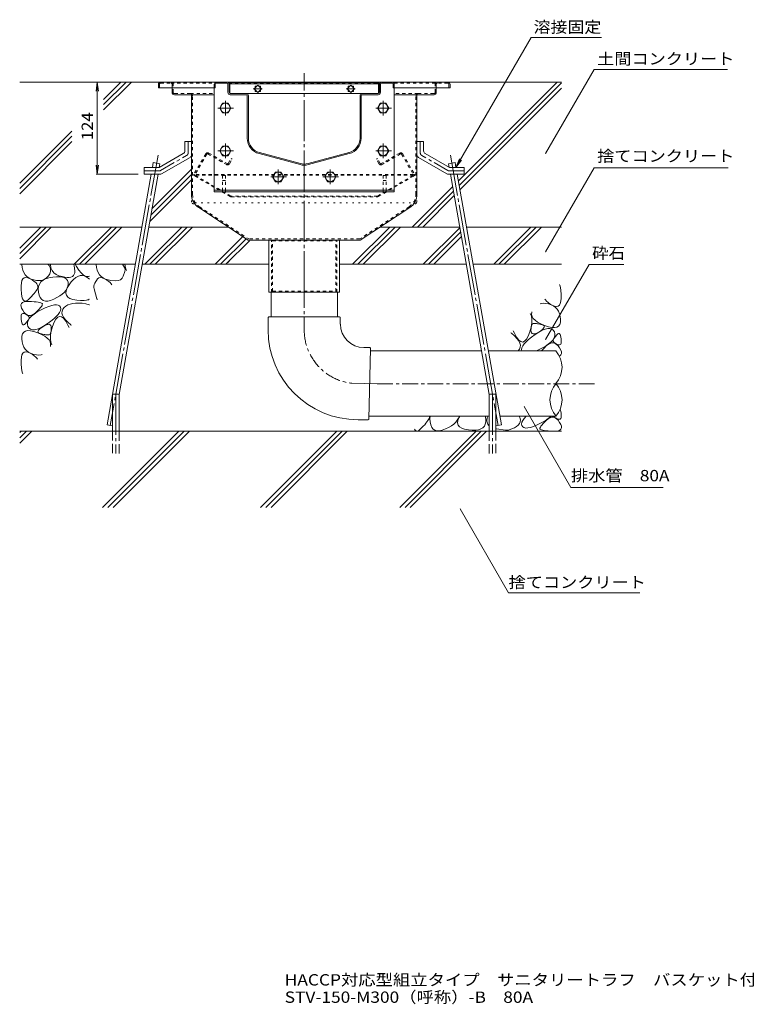
# Model space of a CAD drawing. Units: millimetres. Extents: x -1892 to 1963, y -1376 to 1239.
# Drawn here: x 17 to 993, y -1376 to -53 of the extents above; entities that cross this region are included whole.
import ezdxf

# ---------------------------------------------------------------- set-up
doc = ezdxf.new("R2010")
doc.units = ezdxf.units.MM
doc.header["$LTSCALE"] = 5
for name, pattern in [('JWW_CENTER1', [6.773333, 4.233333, -0.846667, 0.846667, -0.846667]), ('JWW_CENTER2', [13.546667, 11.006667, -0.846667, 0.846667, -0.846667]), ('JWW_DASHED1', [1.693333, 0.846667, -0.846667]), ('JWW_DASHED3', [3.386667, 2.54, -0.846667]), ('JWW_HOJO', [1.693333, -1.27, 0.423333])]:
    doc.linetypes.add(name, pattern=pattern)
for name, color, linetype in [('5-0', 7, 'Continuous'), ('5-3', 7, 'Continuous'), ('5-4', 7, 'Continuous'), ('5-5', 7, 'Continuous'), ('5-6', 7, 'Continuous'), ('5-8', 7, 'Continuous'), ('5-9', 7, 'Continuous'), ('5-A', 7, 'Continuous'), ('5-B', 7, 'Continuous'), ('5-D', 7, 'Continuous'), ('5-E', 7, 'Continuous'), ('F-4ﾚｲﾔ', 7, 'Continuous')]:
    doc.layers.add(name, color=color, linetype=linetype)
doc.styles.add('ＭＳ ゴシック', font='msgothic.ttc', dxfattribs={"height": 1})

msp = doc.modelspace()

# ---------------------------------------------------------------- linework, layer by layer
at = {"layer": '5-0', "color": 3, "linetype": 'JWW_CENTER2', "lineweight": 5}
msp.add_line((399.3, -419.2), (399.3, -124.7), dxfattribs=at)
at = {"layer": '5-0', "color": 3, "linetype": 'Continuous', "lineweight": 5}
for p, q in [((203.3, -139.7), (203.3, -144.7)), ((203.3, -144.7), (278.3, -144.7)), ((206.3, -136.7), (592.3, -136.7)), ((221.8, -144.7), (221.8, -150.7)), ((278.3, -139.7), (278.3, -144.7)), ((279.8, -144.7), (278.3, -144.7)), ((279.8, -139.7), (279.8, -144.7)), ((281.3, -138.2), (295.3, -138.2)), ((296.8, -150.7), (296.8, -139.7)), ((298.3, -150.7), (298.3, -139.7)), ((299.3, -137.2), (299.3, -152.1)), ((299.3, -137.2), (499.3, -137.2)), ((299.3, -139.2), (499.3, -139.2)), ((336.8, -140.8), (331.9, -145.7)), ((333.3, -144.3), (333.3, -142.2)), ((333.3, -142.2), (335.4, -142.2)), ((341.8, -145.7), (336.8, -140.8)), ((338.2, -142.2), (340.4, -142.2)), ((340.4, -142.2), (340.4, -144.3)), ((461.8, -140.8), (456.9, -145.7)), ((458.3, -144.3), (458.3, -142.2)), ((458.3, -142.2), (460.4, -142.2)), ((466.8, -145.7), (461.8, -140.8)), ((463.2, -142.2), (465.4, -142.2)), ((465.4, -142.2), (465.4, -144.3)), ((499.3, -152.1), (499.3, -137.2)), ((500.3, -150.7), (500.3, -139.7)), ((501.8, -150.7), (501.8, -139.7)), ((503.3, -138.2), (517.3, -138.2)), ((518.8, -139.7), (518.8, -144.7)), ((518.8, -144.7), (520.3, -144.7)), ((520.3, -139.7), (520.3, -144.7)), ((595.3, -144.7), (520.3, -144.7)), ((576.8, -144.7), (576.8, -150.7)), ((595.3, -139.7), (595.3, -144.7)), ((246.3, -153.7), (224.8, -153.7)), ((246.3, -153.7), (278.3, -153.7)), ((247.8, -155.2), (247.8, -287.6)), ((299.8, -152.2), (321.3, -152.2)), ((321.3, -152.2), (299.8, -152.2)), ((299.8, -153.7), (321.3, -153.7)), ((321.3, -152.2), (477.3, -152.2)), ((322.8, -212.2), (322.8, -155.2)), ((324.3, -212.2), (324.3, -155.2)), ((331.9, -145.7), (336.8, -150.7)), ((333.3, -149.3), (333.3, -147.1)), ((335.4, -149.3), (333.3, -149.3)), ((336.8, -150.7), (341.8, -145.7)), ((340.4, -149.3), (338.2, -149.3)), ((340.4, -147.1), (340.4, -149.3)), ((456.9, -145.7), (461.8, -150.7)), ((458.3, -149.3), (458.3, -147.1)), ((460.4, -149.3), (458.3, -149.3)), ((461.8, -150.7), (466.8, -145.7)), ((465.4, -149.3), (463.2, -149.3)), ((465.4, -147.1), (465.4, -149.3)), ((474.3, -212.2), (474.3, -155.2)), ((475.8, -212.2), (475.8, -155.2)), ((498.8, -152.2), (477.3, -152.2)), ((477.3, -152.2), (498.8, -152.2)), ((498.8, -153.7), (477.3, -153.7)), ((552.3, -153.7), (520.3, -153.7)), ((550.8, -155.2), (550.8, -287.6)), ((552.3, -153.7), (573.8, -153.7)), ((393.7, -247.7), (338.7, -233)), ((394.1, -246.3), (339.1, -231.6)), ((404.5, -246.3), (459.5, -231.6)), ((404.9, -247.7), (459.9, -233)), ((257.5, -305.5), (324.2, -349.2)), ((541.1, -305.5), (474.4, -349.2)), ((474.3, -349.2), (324.2, -349.2)), ((351.8, -419.2), (351.8, -349.2)), ((446.8, -349.2), (446.8, -419.2)), ((446.8, -419.2), (351.8, -419.2))]:
    msp.add_line(p, q, dxfattribs=at)
at = {"layer": '5-0', "color": 3, "linetype": 'JWW_DASHED1', "lineweight": 5}
for p, q in [((204.8, -139.7), (204.8, -144.7)), ((206.3, -138.2), (220.3, -138.2)), ((220.3, -138.2), (303.7, -138.2)), ((221.8, -139.7), (221.8, -144.7)), ((223.3, -150.7), (223.3, -139.7)), ((297.9, -138.2), (500.8, -138.2)), ((494.9, -138.2), (578.3, -138.2)), ((575.3, -150.7), (575.3, -139.7)), ((576.8, -139.7), (576.8, -144.7)), ((592.3, -138.2), (578.3, -138.2)), ((593.8, -139.7), (593.8, -144.7)), ((246.3, -152.2), (224.8, -152.2)), ((246.3, -152.2), (278.3, -152.2)), ((249.3, -287.6), (249.3, -155.2)), ((552.3, -152.2), (520.3, -152.2)), ((549.3, -287.6), (549.3, -155.2)), ((552.3, -152.2), (573.8, -152.2)), ((258.4, -304.3), (324.7, -347.7)), ((540.3, -304.3), (474, -347.7)), ((474, -347.7), (324.7, -347.7)), ((355.4, -419.2), (355.4, -349.2)), ((355.4, -349.2), (356.8, -350.4)), ((356.8, -418), (356.8, -350.4)), ((443.2, -349.2), (441.8, -350.4)), ((441.8, -418), (441.8, -350.4)), ((443.2, -419.2), (443.2, -349.2)), ((355.4, -419.2), (356.8, -418)), ((356.8, -418), (441.8, -418)), ((443.2, -419.2), (441.8, -418))]:
    msp.add_line(p, q, dxfattribs=at)
at = {"layer": '5-0', "color": 7, "linetype": 'JWW_CENTER1', "lineweight": 5}
for p, q in [((342.9, -145.7), (330.7, -145.7)), ((467.9, -145.7), (455.7, -145.7))]:
    msp.add_line(p, q, dxfattribs=at)
at = {"layer": '5-0', "color": 2, "linetype": 'Continuous', "lineweight": 5}
for p, q in [((238.8, -216.7), (238.8, -229.4)), ((247.8, -216.7), (238.8, -216.7)), ((247.8, -216.7), (247.8, -234.6)), ((550.8, -216.7), (550.8, -234.6)), ((550.8, -216.7), (559.8, -216.7)), ((559.8, -216.7), (559.8, -229.4)), ((204.2, -251.7), (236.8, -232.8)), ((207.6, -260.1), (245.8, -238)), ((591.1, -260.1), (552.8, -238)), ((594.4, -251.7), (561.8, -232.8)), ((184.3, -251.7), (204.2, -251.7)), ((184.3, -260.7), (184.3, -251.7)), ((184.3, -260.7), (205.5, -260.7)), ((614.3, -260.7), (593.1, -260.7)), ((614.3, -251.7), (594.4, -251.7)), ((614.3, -260.7), (614.3, -251.7))]:
    msp.add_line(p, q, dxfattribs=at)
at = {"layer": '5-0', "color": 2, "linetype": 'JWW_CENTER1', "lineweight": 5}
for p, q in [((243.3, -232), (243.3, -216.7)), ((555.3, -232), (555.3, -216.7)), ((206.3, -255.6), (241.3, -235.4)), ((592.3, -255.6), (557.3, -235.4)), ((204.3, -256.2), (184.3, -256.2)), ((594.3, -256.2), (614.3, -256.2))]:
    msp.add_line(p, q, dxfattribs=at)
at = {"layer": '5-0', "color": 2, "linetype": 'JWW_DASHED1', "lineweight": 5}
for p, q in [((266.9, -233.3), (251, -260.7)), ((268.4, -233.6), (252.5, -261.2)), ((269.8, -233.2), (294.7, -247.6)), ((271, -232.2), (295.7, -246.4)), ((527.6, -232.2), (502.9, -246.4)), ((528.8, -233.2), (503.9, -247.6)), ((530.2, -233.6), (546.1, -261.2)), ((531.7, -233.3), (547.6, -260.7)), ((288.6, -244.1), (289.4, -242.8)), ((297.3, -246), (301, -239.7)), ((298.8, -246.5), (302.3, -240.4)), ((302.3, -240.4), (301, -239.7)), ((496.3, -240.4), (497.6, -239.7)), ((499.8, -246.5), (496.3, -240.4)), ((501.3, -246), (497.6, -239.7)), ((510, -244.1), (509.2, -242.8)), ((299.8, -290.6), (251.6, -262.8)), ((546, -261), (252.6, -261)), ((546, -262), (252.6, -262)), ((300.9, -290), (252.7, -262.1)), ((497.7, -290), (545.9, -262.1)), ((498.8, -290.6), (547.1, -262.8)), ((497.4, -290), (301.3, -290)), ((301.3, -291), (497.3, -291))]:
    msp.add_line(p, q, dxfattribs=at)
at = {"layer": '5-0', "color": 3, "linetype": 'JWW_HOJO', "lineweight": 5}
for p, q in [((247.8, -287.6), (247.8, -299.2)), ((550.8, -287.6), (550.8, -299.2)), ((550.8, -299.2), (247.8, -299.2)), ((257.5, -305.5), (247.8, -299.2)), ((541.1, -305.5), (550.8, -299.2))]:
    msp.add_line(p, q, dxfattribs=at)
at = {"layer": '5-0', "color": 3, "linetype": 'Continuous', "lineweight": 5}
for centre, radius, start, end in [((206.3, -139.7), 3, 90, 180), ((281.3, -139.7), 3, 90, 180), ((281.3, -139.7), 1.5, 90, 180), ((295.3, -139.7), 3, 0, 90), ((295.3, -139.7), 1.5, 0, 90), ((503.3, -139.7), 3, 90, 180), ((503.3, -139.7), 1.5, 90, 180), ((517.3, -139.7), 3, 0, 90), ((517.3, -139.7), 1.5, 0, 90), ((592.3, -139.7), 3, 0, 90), ((224.8, -150.7), 3, 180, 270), ((246.3, -155.2), 1.5, 0, 90), ((299.8, -150.7), 3, 180, 270), ((299.8, -150.7), 1.5, 180, 270), ((321.3, -155.2), 3, 359.9996, 90), ((321.3, -155.2), 1.5, 359.9996, 90), ((477.3, -155.2), 3, 90, 180.0004), ((477.3, -155.2), 1.5, 90, 180.0004), ((498.8, -150.7), 1.5, 270, 0), ((498.8, -150.7), 3, 270, 0), ((552.3, -155.2), 1.5, 90, 180), ((573.8, -150.7), 3, 270, 0), ((344.3, -212.2), 21.5, 179.9996, 254.9997), ((344.3, -212.2), 20, 179.9996, 254.9997), ((454.3, -212.2), 20, 285.0003, 359.9998), ((454.3, -212.2), 21.5, 285.0003, 359.9998), ((399.3, -227), 21.5, 254.9997, 285.0003), ((399.3, -227), 20, 254.9997, 285.0003), ((269.3, -287.6), 21.5, 180.1528, 236.7977), ((529.3, -287.6), 21.5, 303.2023, 359.8472)]:
    msp.add_arc(centre, radius, start, end, dxfattribs=at)
at = {"layer": '5-0', "color": 3, "linetype": 'JWW_DASHED1', "lineweight": 5}
for centre, radius, start, end in [((206.3, -139.7), 1.5, 90, 180), ((220.3, -139.7), 3, 0, 90), ((220.3, -139.7), 1.5, 0, 90), ((578.3, -139.7), 3, 90, 180), ((578.3, -139.7), 1.5, 90, 180), ((592.3, -139.7), 1.5, 0, 90), ((224.8, -150.7), 1.5, 180, 270), ((246.3, -155.2), 3, 0, 90), ((552.3, -155.2), 3, 90, 180), ((573.8, -150.7), 1.5, 270, 0), ((269.3, -287.6), 20, 180, 236.7977), ((529.3, -287.6), 20, 303.2023, 0)]:
    msp.add_arc(centre, radius, start, end, dxfattribs=at)
at = {"layer": '5-0', "color": 2, "linetype": 'Continuous', "lineweight": 5}
for centre, start, end in [((234.8, -229.4), 300.0294, 0), ((243.8, -234.6), 300.0294, 0), ((554.8, -234.6), 180, 239.9706), ((563.8, -229.4), 180, 239.9706), ((205.5, -256.7), 270, 300.0294), ((593.1, -256.7), 239.9706, 270)]:
    msp.add_arc(centre, 4, start, end, dxfattribs=at)
at = {"layer": '5-0', "color": 2, "linetype": 'JWW_CENTER1', "lineweight": 5}
for centre, start, end in [((239.3, -232), 300.0293, 0), ((559.3, -232), 180, 239.9707), ((204.3, -252.2), 270, 300.0296), ((594.3, -252.2), 239.9704, 270)]:
    msp.add_arc(centre, 4, start, end, dxfattribs=at)
at = {"layer": '5-0', "color": 2, "linetype": 'JWW_DASHED1', "lineweight": 5}
for centre, radius, start, end in [((269.5, -234.8), 3, 60, 150), ((269.3, -234.1), 1, 60, 150), ((529.1, -234.8), 3, 30, 120), ((529.3, -234.1), 1, 30, 120), ((296.2, -245), 3, 240, 330), ((296.3, -245.4), 1.2, 240, 330), ((502.4, -245), 3, 210, 300), ((502.3, -245.4), 1.2, 210, 300), ((252.3, -261.5), 1.5, 150, 240), ((253.1, -261.5), 0.7, 150, 240), ((545.5, -261.5), 0.7, 300, 30), ((546.3, -261.5), 1.5, 300, 30), ((301.3, -288), 3, 240, 270), ((301.3, -289.3), 0.7, 240, 270), ((497.3, -288), 3, 270, 300), ((497.4, -289.3), 0.7, 270, 300)]:
    msp.add_arc(centre, radius, start, end, dxfattribs=at)
at = {"layer": '5-3', "color": 4, "linetype": 'JWW_DASHED1', "lineweight": 5}
for p, q in [((289.3, -262.2), (289.3, -285.3)), ((293.3, -262.2), (289.3, -262.2)), ((293.3, -262.2), (293.3, -285.3)), ((505.3, -262.2), (509.3, -262.2)), ((505.3, -262.2), (505.3, -285.3)), ((509.3, -262.2), (509.3, -285.3)), ((289.3, -269.1), (293.3, -269.1)), ((509.3, -269.1), (505.3, -269.1)), ((289.3, -285.3), (293.3, -285.3)), ((509.3, -285.3), (505.3, -285.3))]:
    msp.add_line(p, q, dxfattribs=at)
at = {"layer": '5-4', "color": 7, "linetype": 'Continuous', "lineweight": 5}
for p, q in [((121.2, -136.7), (119.6, -149.1)), ((121.2, -136.7), (122.8, -149.1)), ((121.2, -136.7), (121.2, -260.7)), ((121.2, -260.7), (119.6, -248.3)), ((121.2, -260.7), (122.8, -248.3)), ((119.7, -260.7), (176.2, -260.7))]:
    msp.add_line(p, q, dxfattribs=at)
at = {"layer": '5-5', "color": 7, "linetype": 'Continuous', "lineweight": 5}
for p, q in [((603.3, -251.7), (704.2, -76.9)), ((704.2, -76.9), (798.9, -76.9)), ((723.8, -232.9), (789, -120)), ((789, -120), (968.2, -120)), ((603.3, -251.7), (608.1, -240.1)), ((603.3, -251.7), (610.9, -241.8)), ((723.8, -365), (789, -252)), ((789, -252), (969.3, -252)), ((782.2, -381.8), (723.8, -483)), ((782.2, -381.8), (828.7, -381.8)), ((695, -572.8), (757.8, -681.6)), ((757.8, -681.6), (881.6, -681.6)), ((608.8, -710.3), (674, -823.3)), ((674, -823.3), (850.6, -823.3))]:
    msp.add_line(p, q, dxfattribs=at)
at = {"layer": '5-5', "color": 7, "linetype": 'Continuous', "lineweight": 5, "const_width": 0.5}
for points in [[(724.1, -232.9, 0.414214), (723.8, -232.7, 0.414214), (723.6, -232.9, 0.414214), (723.8, -233.2, 0.414214)], [(724.1, -365, 0.414214), (723.8, -364.8, 0.414214), (723.6, -365, 0.414214), (723.8, -365.3, 0.414214)], [(724.1, -483, 0.414214), (723.8, -482.7, 0.414214), (723.6, -483, 0.414214), (723.8, -483.2, 0.414214)], [(695.2, -572.8, 0.414214), (695, -572.6, 0.414214), (694.7, -572.8, 0.414214), (695, -573.1, 0.414214)], [(609.1, -710.3, 0.414214), (608.8, -710.1, 0.414214), (608.6, -710.3, 0.414214), (608.8, -710.6, 0.414214)]]:
    msp.add_lwpolyline(points, format="xyb", close=True, dxfattribs=at)
at = {"layer": '5-6', "color": 6, "linetype": 'Continuous', "lineweight": 5}
for p, q in [((278.3, -144.7), (278.3, -284.2)), ((278.6, -144.7), (278.3, -144.7)), ((278.6, -144.7), (278.3, -144.7)), ((520, -144.7), (520.3, -144.7)), ((520, -144.7), (520.3, -144.7)), ((520, -144.7), (520.3, -144.7)), ((520.3, -144.7), (520.3, -284.2)), ((195.3, -251.7), (196.5, -245)), ((205.4, -246.6), (196.5, -245)), ((204.5, -251.5), (205.4, -246.6)), ((593.3, -246.6), (602.1, -245)), ((594.1, -251.5), (593.3, -246.6)), ((603.3, -251.7), (602.1, -245)), ((134.3, -597.7), (193.7, -260.7)), ((150.6, -556.9), (202.9, -260.7)), ((204.4, -251.7), (204.5, -251.7)), ((648, -556.9), (595.8, -260.7)), ((664.3, -597.7), (604.9, -260.7)), ((520.3, -282.2), (278.3, -282.2)), ((520.3, -284.2), (278.3, -284.2)), ((16.9, -360.1), (45.3, -331.7)), ((59.4, -331.7), (16.9, -374.2)), ((52.4, -331.7), (16.9, -367.1)), ((90.1, -381.7), (140.1, -331.7)), ((147.2, -331.7), (97.2, -381.7)), ((154.3, -331.7), (104.3, -381.7)), ((185, -381.7), (235, -331.7)), ((242, -331.7), (192, -381.7)), ((249.1, -331.7), (199.1, -381.7)), ((464.4, -381.7), (514.4, -331.7)), ((521.4, -331.7), (471.4, -381.7)), ((528.5, -331.7), (478.5, -381.7)), ((559.2, -381.7), (608.4, -332.5)), ((566.3, -381.7), (609.5, -338.5)), ((654, -381.7), (704, -331.7)), ((661.1, -381.7), (711.1, -331.7)), ((668.2, -381.7), (718.2, -331.7)), ((279.8, -381.7), (317, -344.5)), ((321.3, -347.3), (286.9, -381.7)), ((325.6, -350.1), (293.9, -381.7)), ((573.4, -381.7), (610.5, -344.5)), ((104.3, -381.7), (108.6, -377.4)), ((293.9, -381.7), (298.3, -377.4)), ((141.6, -606.1), (141.6, -556.1)), ((141.6, -556.1), (150.6, -556.1)), ((150.6, -606.1), (150.6, -556.1)), ((648, -606.1), (648, -556.1)), ((657, -556.1), (648, -556.1)), ((657, -606.1), (657, -556.1)), ((745.2, -606.1), (16.9, -606.1)), ((16.9, -608), (18.8, -606.1)), ((16.9, -622.2), (33, -606.1)), ((16.9, -615.1), (25.9, -606.1)), ((128.4, -708.6), (230.9, -606.1)), ((134.3, -597.7), (141.6, -599)), ((135.5, -708.6), (238, -606.1)), ((142.6, -708.6), (245.1, -606.1)), ((340.6, -708.6), (443.1, -606.1)), ((347.6, -708.6), (450.1, -606.1)), ((354.7, -708.6), (457.2, -606.1)), ((527.7, -708.6), (630.2, -606.1)), ((534.8, -708.6), (637.3, -606.1)), ((541.8, -708.6), (644.3, -606.1)), ((664.3, -597.7), (657, -599))]:
    msp.add_line(p, q, dxfattribs=at)
at = {"layer": '5-6', "color": 6, "linetype": 'JWW_CENTER2', "lineweight": 5}
for p, q in [((202.8, -235.1), (138.7, -598.5)), ((595.8, -235.1), (659.9, -598.5)), ((146.1, -556.1), (146.1, -636.1)), ((652.5, -556.1), (652.5, -636.1))]:
    msp.add_line(p, q, dxfattribs=at)
at = {"layer": '5-6', "color": 6, "linetype": 'JWW_DASHED3', "lineweight": 5}
for p, q in [((141.6, -606.1), (141.6, -636.1)), ((150.6, -636.1), (150.6, -606.1)), ((648, -636.1), (648, -606.1)), ((657, -606.1), (657, -636.1))]:
    msp.add_line(p, q, dxfattribs=at)
at = {"layer": '5-8', "color": 6, "linetype": 'Continuous', "lineweight": 5}
for p, q in [((206.3, -136.7), (16.9, -136.7)), ((129.7, -160), (153, -136.7)), ((129.7, -167.1), (160.1, -136.7)), ((129.7, -174.2), (167.2, -136.7)), ((592.3, -136.7), (745.2, -136.7)), ((606.5, -269.6), (739.4, -136.7)), ((607.5, -275.6), (745.2, -138)), ((608.6, -281.6), (745.2, -145)), ((16.9, -272.8), (87.1, -202.6)), ((16.9, -279.9), (87.1, -209.6)), ((16.9, -286.9), (87.1, -216.7)), ((193.2, -315.7), (247.8, -261.1)), ((194.7, -307.2), (247.8, -254)), ((191.6, -324.3), (247.8, -268.2)), ((544.4, -331.7), (598.7, -277.4)), ((551.5, -331.7), (599.8, -283.4)), ((558.6, -331.7), (600.8, -289.4)), ((16.9, -331.7), (181.2, -331.7)), ((190.3, -331.7), (297.5, -331.7)), ((501.1, -331.7), (608.3, -331.7)), ((617.4, -331.7), (745.2, -331.7)), ((16.9, -381.7), (172.4, -381.7)), ((181.5, -381.7), (351.8, -381.7)), ((446.8, -381.7), (617.1, -381.7)), ((626.2, -381.7), (745.2, -381.7))]:
    msp.add_line(p, q, dxfattribs=at)
at = {"layer": '5-9', "color": 6, "linetype": 'Continuous', "lineweight": 5}
for p, q in [((354.8, -419.2), (354.8, -452.4)), ((443.9, -419.2), (443.9, -452.4)), ((350.8, -453.4), (350.8, -469.9)), ((446.8, -452.4), (351.8, -452.4)), ((355.4, -452.4), (443.2, -452.4)), ((355.4, -452.4), (443.2, -452.4)), ((447.8, -453.4), (447.8, -462)), ((487.3, -493.7), (479.5, -493.7)), ((486.3, -589.7), (488.2, -494.7)), ((488.2, -498.2), (637.6, -498.2)), ((646.8, -498.2), (737.7, -498.2)), ((487.3, -542.2), (487.3, -542.2)), ((487.3, -542.2), (487.3, -542.2)), ((485.3, -590.7), (471.6, -590.7)), ((486.4, -585.7), (648, -585.7)), ((662.2, -585.7), (737.7, -585.7))]:
    msp.add_line(p, q, dxfattribs=at)
at = {"layer": '5-9', "color": 6, "linetype": 'JWW_CENTER1', "lineweight": 5}
for p, q in [((399.3, -419.2), (399.3, -469.9)), ((497.3, -542.4), (789.5, -542.4))]:
    msp.add_line(p, q, dxfattribs=at)
at = {"layer": '5-9', "color": 6, "linetype": 'JWW_CENTER2', "lineweight": 5}
msp.add_line((497.3, -542.4), (463.3, -541.7), dxfattribs=at)
at = {"layer": '5-9', "color": 6, "linetype": 'Continuous', "lineweight": 5}
for centre, radius, start, end in [((351.8, -453.4), 1, 90, 180), ((446.8, -453.4), 1, 0, 90), ((479.5, -462), 31.6, 180, 270), ((471.6, -469.9), 120.8, 180, 270), ((487.3, -494.7), 1, 358.8404, 90), ((712.3, -520.1), 33.5, 319.2455, 40.7545), ((763.1, -563.9), 33.5, 139.2455, 220.7547), ((712.3, -563.9), 33.5, 319.2453, 40.7545), ((485.3, -589.7), 1, 270, 358.8404)]:
    msp.add_arc(centre, radius, start, end, dxfattribs=at)
at = {"layer": '5-9', "color": 6, "linetype": 'JWW_CENTER1', "lineweight": 5}
msp.add_arc((471.6, -469.9), 72.3, 180, 263.4134, dxfattribs=at)
at = {"layer": '5-A', "color": 2, "linetype": 'Continuous', "lineweight": 5}
for p, q in [((289.5, -165.2), (285.8, -171.7)), ((285.8, -171.7), (289.5, -178.2)), ((297, -165.2), (289.5, -165.2)), ((300.8, -171.7), (297, -165.2)), ((297, -178.2), (300.8, -171.7)), ((501.6, -165.2), (497.9, -171.7)), ((497.9, -171.7), (501.6, -178.2)), ((509.1, -165.2), (501.6, -165.2)), ((512.9, -171.7), (509.1, -165.2)), ((509.1, -178.2), (512.9, -171.7)), ((289.5, -178.2), (297, -178.2)), ((501.6, -178.2), (509.1, -178.2)), ((289.5, -222.7), (285.8, -229.2)), ((297, -222.7), (289.5, -222.7)), ((300.8, -229.2), (297, -222.7)), ((501.6, -222.7), (497.9, -229.2)), ((509.1, -222.7), (501.6, -222.7)), ((512.9, -229.2), (509.1, -222.7)), ((285.8, -229.2), (289.5, -235.7)), ((289.5, -235.7), (297, -235.7)), ((297, -235.7), (300.8, -229.2)), ((497.9, -229.2), (501.6, -235.7)), ((501.6, -235.7), (509.1, -235.7)), ((509.1, -235.7), (512.9, -229.2)), ((360.6, -257.7), (356.8, -264.2)), ((356.8, -264.2), (360.6, -270.7)), ((368.1, -257.7), (360.6, -257.7)), ((371.8, -264.2), (368.1, -257.7)), ((368.1, -270.7), (371.8, -264.2)), ((430.6, -257.7), (426.8, -264.2)), ((426.8, -264.2), (430.6, -270.7)), ((438.1, -257.7), (430.6, -257.7)), ((441.8, -264.2), (438.1, -257.7)), ((438.1, -270.7), (441.8, -264.2)), ((360.6, -270.7), (368.1, -270.7)), ((430.6, -270.7), (438.1, -270.7))]:
    msp.add_line(p, q, dxfattribs=at)
for centre in [(293.3, -171.7), (505.4, -171.7), (293.3, -229.2), (505.4, -229.2), (364.3, -264.2), (434.3, -264.2)]:
    msp.add_circle(centre, 6.5, dxfattribs=at)
at = {"layer": '5-B', "color": 3, "linetype": 'Continuous', "lineweight": 5}
for p, q in [((351.8, -419.2), (351.8, -349.2)), ((446.8, -349.2), (446.8, -419.2)), ((446.8, -419.2), (351.8, -419.2))]:
    msp.add_line(p, q, dxfattribs=at)
at = {"layer": '5-B', "color": 3, "linetype": 'JWW_DASHED1', "lineweight": 5}
for p, q in [((355.4, -419.2), (355.4, -349.2)), ((356.8, -350.4), (441.8, -350.4)), ((356.8, -418), (356.8, -350.4)), ((441.8, -418), (441.8, -350.4)), ((443.2, -419.2), (443.2, -349.2)), ((355.4, -419.2), (356.8, -418)), ((356.8, -418), (441.8, -418)), ((443.2, -419.2), (441.8, -418))]:
    msp.add_line(p, q, dxfattribs=at)
at = {"layer": '5-D', "color": 2, "linetype": 'JWW_CENTER1', "lineweight": 5}
for p, q in [((283.3, -171.7), (304.4, -171.7)), ((293.3, -161.8), (293.3, -181.7)), ((495.4, -171.7), (516.5, -171.7)), ((505.4, -161.8), (505.4, -181.7)), ((293.3, -219.3), (293.3, -239.2)), ((505.4, -219.3), (505.4, -239.2)), ((283.3, -229.2), (304.4, -229.2)), ((495.4, -229.2), (516.5, -229.2)), ((354.3, -264.2), (375.5, -264.2)), ((364.3, -254.3), (364.3, -274.2)), ((424.3, -264.2), (445.5, -264.2)), ((434.3, -254.3), (434.3, -274.2))]:
    msp.add_line(p, q, dxfattribs=at)
at = {"layer": '5-E', "color": 2, "linetype": 'Continuous', "lineweight": 5}
for p, q in [((19.7, -382), (19.7, -381.7)), ((20.2, -386), (19.7, -382)), ((54.7, -381.7), (56.3, -383.4)), ((56.3, -383.4), (57.9, -386)), ((58.3, -381.7), (58.3, -382.2)), ((58.3, -382.2), (58.9, -386.5)), ((89.9, -383.5), (89.3, -381.7)), ((90.7, -387.2), (89.9, -383.5)), ((93.4, -384.9), (91.5, -381.7)), ((119.7, -382), (119.7, -381.7)), ((120.2, -386), (119.7, -382)), ((155.3, -381.7), (157.9, -386)), ((158.2, -381.7), (158.9, -386.5)), ((21.1, -389.7), (20.2, -386)), ((22.4, -392.9), (21.1, -389.7)), ((24.2, -395.7), (22.4, -392.9)), ((26.4, -398.1), (24.2, -395.7)), ((57.2, -394.6), (55.5, -397.4)), ((58.3, -391.6), (57.2, -394.6)), ((57.9, -386), (58.5, -388.8)), ((58.5, -388.8), (58.3, -391.6)), ((58.9, -386.5), (60.4, -390.1)), ((60.4, -390.1), (62.7, -393.1)), ((62.7, -393.1), (65.8, -395.4)), ((65.8, -395.4), (69.7, -397.1)), ((87.7, -398), (89.2, -396.8)), ((89.2, -396.8), (90.3, -395.2)), ((90.3, -395.2), (90.9, -393)), ((91.1, -390.4), (90.7, -387.2)), ((90.9, -393), (91.1, -390.4)), ((96.5, -389.4), (93.4, -384.9)), ((95.1, -397.9), (98, -396.9)), ((99.4, -393), (96.5, -389.4)), ((98, -396.9), (100.8, -396.7)), ((102.2, -395.7), (99.4, -393)), ((100.8, -396.7), (103.6, -397.3)), ((104.7, -397.5), (102.2, -395.7)), ((121.1, -389.7), (120.2, -386)), ((122.4, -392.9), (121.1, -389.7)), ((124.2, -395.7), (122.4, -392.9)), ((126.4, -398.1), (124.2, -395.7)), ((156.1, -397.5), (158.3, -391.6)), ((157.9, -386), (158.5, -388.8)), ((158.5, -388.8), (158.3, -391.6)), ((158.9, -386.5), (160.3, -389.9)), ((18.8, -410.8), (19.2, -406.6)), ((19.2, -406.6), (20, -403.4)), ((20, -403.4), (21.3, -401.1)), ((21.3, -401.1), (23.1, -399.7)), ((23.1, -399.7), (25.2, -399.3)), ((25.2, -399.3), (27.9, -399.7)), ((29.1, -400.1), (26.4, -398.1)), ((27.9, -399.7), (30.9, -401.1)), ((32.2, -401.6), (29.1, -400.1)), ((30.9, -401.1), (34, -402.9)), ((35.8, -402.8), (32.2, -401.6)), ((34, -402.9), (36.5, -404.7)), ((39.4, -403.5), (35.8, -402.8)), ((36.5, -404.7), (38.5, -406.4)), ((38.5, -406.4), (40, -408.1)), ((42.8, -403.7), (39.4, -403.5)), ((40, -408.1), (41, -409.7)), ((41, -409.7), (41.5, -411.3)), ((42.2, -411.5), (43.4, -408.3)), ((45.9, -403.4), (42.8, -403.7)), ((43.4, -408.3), (45.5, -405.5)), ((45.5, -405.5), (48.3, -403.2)), ((48.7, -402.7), (45.9, -403.4)), ((48.3, -403.2), (51.8, -401.4)), ((51.3, -401.4), (48.7, -402.7)), ((53.5, -399.6), (51.3, -401.4)), ((51.8, -401.4), (56.2, -400)), ((55.5, -397.4), (53.5, -399.6)), ((56.2, -400), (61.3, -399.1)), ((61.3, -399.1), (66.4, -398.7)), ((66.4, -398.7), (70.8, -398.7)), ((69.7, -397.1), (73.8, -398.3)), ((70.8, -398.7), (74.5, -399.2)), ((73.8, -398.3), (77.4, -399)), ((74.5, -399.2), (77.5, -400.1)), ((77.4, -399), (80.6, -399.4)), ((77.5, -400.1), (79.7, -401.5)), ((79.7, -401.5), (81.2, -403.3)), ((80.6, -399.4), (83.4, -399.3)), ((80.8, -413.5), (83.3, -409.4)), ((81.2, -403.3), (82, -405.7)), ((82, -408.4), (81.4, -411.4)), ((82, -405.7), (82, -408.4)), ((83.3, -409.4), (86.3, -405.4)), ((83.4, -399.3), (85.8, -398.9)), ((85.8, -398.9), (87.7, -398)), ((86.3, -405.4), (89.2, -402.1)), ((89.2, -402.1), (92.2, -399.6)), ((92.2, -399.6), (95.1, -397.9)), ((103.6, -397.3), (106.4, -398.6)), ((107, -398.3), (104.7, -397.5)), ((106.4, -398.6), (109, -400.4)), ((109.2, -398.2), (107, -398.3)), ((109, -400.4), (110.6, -401.9)), ((110.6, -397.5), (109.2, -398.2)), ((117.9, -407.2), (121.3, -401.1)), ((121.3, -401.1), (123.1, -399.7)), ((123.1, -399.7), (125.2, -399.3)), ((125.2, -399.3), (127.9, -399.7)), ((129.1, -400.1), (126.4, -398.1)), ((127.9, -399.7), (130.9, -401.1)), ((132.2, -401.6), (129.1, -400.1)), ((130.9, -401.1), (134, -402.9)), ((135.8, -402.8), (132.2, -401.6)), ((134, -402.9), (136.5, -404.7)), ((139.4, -403.5), (135.8, -402.8)), ((136.5, -404.7), (138.5, -406.4)), ((138.5, -406.4), (140, -408.1)), ((146.1, -403.9), (139.4, -403.5)), ((140, -408.1), (140.8, -409.4)), ((742.3, -408.8), (742.8, -409.8)), ((742.8, -409.8), (743.7, -412.9)), ((18.8, -415.8), (18.8, -410.8)), ((19.2, -420.8), (18.8, -415.8)), ((19.9, -424.9), (19.2, -420.8)), ((34.7, -422.8), (32.9, -424.8)), ((36.3, -420.9), (34.7, -422.8)), ((37.7, -419.2), (36.3, -420.9)), ((39, -417.5), (37.7, -419.2)), ((40, -415.9), (39, -417.5)), ((40.9, -414.3), (40, -415.9)), ((41.4, -412.8), (40.9, -414.3)), ((41.5, -411.3), (41.4, -412.8)), ((41.7, -415.2), (42.2, -411.5)), ((42, -419.3), (41.7, -415.2)), ((43, -423.3), (42, -419.3)), ((44.4, -426.4), (43, -423.3)), ((73.9, -422), (70.7, -424.3)), ((76.5, -419.5), (73.9, -422)), ((78.7, -416.9), (76.5, -419.5)), ((80.3, -414.2), (78.7, -416.9)), ((79.1, -420.5), (79.4, -417.3)), ((79.8, -423.3), (79.1, -420.5)), ((79.4, -417.3), (80.8, -413.5)), ((81.6, -425.7), (79.8, -423.3)), ((81.4, -411.4), (80.3, -414.2)), ((117, -414.8), (120.7, -428)), ((743.7, -412.9), (744.3, -417)), ((744.3, -417), (744.7, -422)), ((744.7, -422), (744.7, -427.1)), ((18.6, -436.2), (19.3, -434.5)), ((18.7, -438.3), (18.6, -436.2)), ((19.3, -434.5), (20.7, -433.2)), ((20.7, -428), (19.9, -424.9)), ((21.9, -430.1), (20.7, -428)), ((20.7, -433.2), (22.8, -432.3)), ((23.2, -431.3), (21.9, -430.1)), ((22.8, -432.3), (25.6, -431.8)), ((24.9, -431.5), (23.2, -431.3)), ((26.7, -430.7), (24.9, -431.5)), ((25.6, -431.8), (29.2, -431.7)), ((28.8, -429), (26.7, -430.7)), ((31, -426.9), (28.8, -429)), ((29.2, -431.7), (32.9, -431.9)), ((32.9, -424.8), (31, -426.9)), ((32.9, -431.9), (36.2, -432.1)), ((36.2, -432.1), (39.1, -432.3)), ((39.1, -432.3), (41.6, -432.6)), ((41.6, -432.6), (43.6, -433)), ((43.6, -433), (45.2, -433.4)), ((46.2, -428.8), (44.4, -426.4)), ((45.2, -433.4), (46.3, -433.9)), ((48.6, -430.3), (46.2, -428.8)), ((46.3, -433.9), (47.1, -434.4)), ((47.3, -435.9), (46.9, -437.1)), ((47.1, -434.4), (47.4, -435)), ((47.4, -435), (47.3, -435.9)), ((51.4, -431.1), (48.6, -430.3)), ((54.7, -431.1), (51.4, -431.1)), ((58.5, -430.2), (54.7, -431.1)), ((62.8, -428.6), (58.5, -430.2)), ((60.1, -436.9), (63.6, -436.1)), ((67, -426.5), (62.8, -428.6)), ((63.6, -436.1), (66.5, -436)), ((66.5, -436), (68.8, -436.5)), ((70.7, -424.3), (67, -426.5)), ((68.8, -436.5), (70.5, -437.6)), ((81.8, -436.3), (79, -437.9)), ((84.5, -427.5), (81.6, -425.7)), ((84.9, -435.1), (81.8, -436.3)), ((88.5, -429), (84.5, -427.5)), ((88.3, -434.3), (84.9, -435.1)), ((92.1, -433.8), (88.3, -434.3)), ((93.5, -429.9), (88.5, -429)), ((96.3, -433.8), (92.1, -433.8)), ((98.8, -430.4), (93.5, -429.9)), ((100.8, -434.1), (96.3, -433.8)), ((103.4, -430.3), (98.8, -430.4)), ((105.7, -434.9), (100.8, -434.1)), ((103.4, -430.3), (109.2, -429.5)), ((110.2, -436.1), (105.7, -434.9)), ((110.5, -428.7), (107.3, -429.8)), ((110.5, -428.7), (109.2, -429.5)), ((110.6, -436.2), (110.2, -436.1)), ((121.3, -429), (120.7, -428)), ((716.4, -434.7), (717.6, -434.4)), ((717.6, -434.4), (720.7, -434.1)), ((720.7, -434.1), (724.1, -434.3)), ((723.5, -429.7), (722.7, -428.4)), ((725.1, -431.4), (723.5, -429.7)), ((724.1, -434.3), (727.7, -435)), ((727.1, -433.1), (725.1, -431.4)), ((729.6, -434.9), (727.1, -433.1)), ((727.7, -435), (731.3, -436.2)), ((732.6, -436.7), (729.6, -434.9)), ((731.3, -436.2), (734.4, -437.7)), ((735.7, -438.1), (732.6, -436.7)), ((742.2, -436.7), (740.5, -438.1)), ((743.5, -434.4), (742.2, -436.7)), ((744.3, -431.2), (743.5, -434.4)), ((744.7, -427.1), (744.3, -431.2)), ((19.4, -440.7), (18.7, -438.3)), ((18.7, -451.5), (19, -449.9)), ((19, -449.9), (19.5, -448.8)), ((21, -443.6), (19.4, -440.7)), ((19.5, -448.8), (20.3, -448.1)), ((20.3, -448.1), (21.3, -447.7)), ((22.9, -446.4), (21, -443.6)), ((21.3, -447.7), (22.6, -447.9)), ((22.6, -447.9), (24.1, -448.4)), ((24.9, -448.4), (22.9, -446.4)), ((24.1, -448.4), (25.6, -449.1)), ((27, -449.8), (24.9, -448.4)), ((25.6, -449.1), (26.9, -449.9)), ((26.9, -449.9), (28, -450.6)), ((29.2, -450.4), (27, -449.8)), ((33.8, -449.7), (31.5, -450.4)), ((32.7, -451.5), (36.2, -448.6)), ((36.3, -448.3), (33.8, -449.7)), ((36.2, -448.6), (40.6, -445.7)), ((38.8, -446.3), (36.3, -448.3)), ((41.2, -444), (38.8, -446.3)), ((40.6, -445.7), (45.8, -442.8)), ((43.2, -441.9), (41.2, -444)), ((44.8, -440), (43.2, -441.9)), ((46, -438.4), (44.8, -440)), ((45.8, -442.8), (51.2, -440.2)), ((46.9, -437.1), (46, -438.4)), ((51.2, -440.2), (55.9, -438.3)), ((55.9, -438.3), (60.1, -436.9)), ((68.7, -449), (66.1, -451.9)), ((70.5, -446.3), (68.7, -449)), ((70.5, -437.6), (71.6, -439.3)), ((71.6, -443.7), (70.5, -446.3)), ((71.6, -439.3), (72, -441.4)), ((72, -441.4), (71.6, -443.7)), ((73.9, -444.5), (73.7, -447.2)), ((73.7, -447.2), (74.4, -450)), ((74.8, -442.1), (73.9, -444.5)), ((74.4, -450), (75.9, -453)), ((76.6, -439.8), (74.8, -442.1)), ((79, -437.9), (76.6, -439.8)), ((704.6, -451.3), (703.2, -447.9)), ((705, -449), (705.2, -446.2)), ((705.7, -451.8), (705, -449)), ((705.2, -446.2), (705.4, -445.7)), ((734.4, -437.7), (737.1, -439.7)), ((738.3, -438.5), (735.7, -438.1)), ((737.1, -439.7), (739.3, -442.1)), ((740.5, -438.1), (738.3, -438.5)), ((739.3, -442.1), (741.1, -444.9)), ((741.1, -444.9), (742.5, -448.1)), ((742.5, -448.1), (743.4, -451.8)), ((18.7, -453.5), (18.7, -451.5)), ((19, -455.9), (18.7, -453.5)), ((19.4, -458.3), (19, -455.9)), ((19.8, -460.2), (19.4, -458.3)), ((20.4, -461.7), (19.8, -460.2)), ((21, -462.6), (20.4, -461.7)), ((21.7, -463.1), (21, -462.6)), ((22.5, -463.2), (21.7, -463.1)), ((23.4, -462.7), (22.5, -463.2)), ((24.3, -461.8), (23.4, -462.7)), ((25.2, -460.7), (24.3, -461.8)), ((26.1, -459.6), (25.2, -460.7)), ((26.9, -458.6), (26.1, -459.6)), ((27.5, -457.6), (26.9, -458.6)), ((27.2, -462.6), (27.3, -459.9)), ((28, -465.3), (27.2, -462.6)), ((27.3, -459.9), (28.2, -457.1)), ((28.1, -456.7), (27.5, -457.6)), ((28, -450.6), (28.8, -451.3)), ((28.7, -455.9), (28.1, -456.7)), ((28.2, -457.1), (30, -454.3)), ((29.1, -455.1), (28.7, -455.9)), ((28.8, -451.3), (29.3, -452.1)), ((29.5, -454.3), (29.1, -455.1)), ((31.5, -450.4), (29.2, -450.4)), ((29.3, -452.1), (29.6, -452.8)), ((29.6, -453.6), (29.5, -454.3)), ((29.6, -452.8), (29.6, -453.6)), ((30, -454.3), (32.7, -451.5)), ((53.8, -461.8), (48.8, -465)), ((50.8, -464), (53, -463)), ((53, -463), (54.9, -462.5)), ((58.6, -458.3), (53.8, -461.8)), ((54.9, -462.5), (56.5, -462.4)), ((56.5, -462.4), (57.8, -462.9)), ((57.8, -462.9), (58.6, -463.9)), ((62.7, -455), (58.6, -458.3)), ((63.3, -459.5), (61.1, -465.3)), ((66.1, -451.9), (62.7, -455)), ((65.6, -455.3), (63.3, -459.5)), ((68, -452.7), (65.6, -455.3)), ((70.6, -451.7), (68, -452.7)), ((73.2, -452.2), (70.6, -451.7)), ((75.9, -454.3), (73.2, -452.2)), ((75.9, -453), (78.3, -456.3)), ((78.8, -458.1), (75.9, -454.3)), ((78.3, -456.3), (81.5, -459.7)), ((81.7, -463.4), (78.8, -458.1)), ((81.5, -459.7), (85.5, -463.3)), ((704.2, -466.2), (705.1, -460.6)), ((705.3, -455.6), (704.6, -451.3)), ((705, -463.6), (705.6, -462.6)), ((705.1, -460.6), (705.3, -455.6)), ((705.6, -462.6), (706.3, -461.8)), ((707.2, -454.4), (705.7, -451.8)), ((706.3, -461.8), (707.1, -461.4)), ((707.1, -461.4), (708, -461.2)), ((709.7, -457), (707.2, -454.4)), ((708, -461.2), (709.1, -461.2)), ((709.1, -461.2), (710.2, -461.3)), ((713, -459.4), (709.7, -457)), ((710.2, -461.3), (711.5, -461.4)), ((711.5, -461.4), (712.8, -461.6)), ((712.8, -461.6), (714.3, -461.9)), ((717.3, -461.8), (713, -459.4)), ((714.3, -461.9), (715.8, -462.2)), ((715.8, -462.2), (717.5, -462.6)), ((722.4, -464), (717.3, -461.8)), ((717.5, -462.6), (719.3, -463.1)), ((719.3, -463.1), (720.8, -463.7)), ((742.8, -462.7), (741.2, -464.9)), ((743.7, -459.6), (742.8, -462.7)), ((743.4, -451.8), (743.8, -455.8)), ((743.8, -455.8), (743.7, -459.6)), ((19.8, -478.2), (20.7, -475.1)), ((20.7, -475.1), (22.3, -472.9)), ((22.3, -472.9), (24.6, -471.5)), ((24.6, -471.5), (27.6, -470.9)), ((27.6, -470.9), (31.4, -471)), ((29.5, -467.6), (28, -465.3)), ((31.5, -469.1), (29.5, -467.6)), ((31.4, -471), (35.9, -472)), ((33.9, -469.9), (31.5, -469.1)), ((36.9, -469.8), (33.9, -469.9)), ((35.9, -472), (41.1, -473.8)), ((40.4, -469), (36.9, -469.8)), ((44.4, -467.4), (40.4, -469)), ((41.1, -473.8), (46.3, -476)), ((41.4, -472.5), (41.6, -471.4)), ((41.8, -473.4), (41.4, -472.5)), ((41.6, -471.4), (42.4, -470.2)), ((42.7, -474.1), (41.8, -473.4)), ((42.4, -470.2), (43.7, -468.8)), ((44.3, -474.7), (42.7, -474.1)), ((43.7, -468.8), (45.7, -467.3)), ((46, -475.2), (44.3, -474.7)), ((48.8, -465), (44.4, -467.4)), ((45.7, -467.3), (48.1, -465.6)), ((47.7, -475.6), (46, -475.2)), ((46.3, -476), (50.5, -478.4)), ((49.3, -475.9), (47.7, -475.6)), ((48.1, -465.6), (50.8, -464)), ((50.7, -476.2), (49.3, -475.9)), ((52.1, -476.4), (50.7, -476.2)), ((53.3, -476.5), (52.1, -476.4)), ((56.5, -476.4), (55.5, -476.6)), ((57.3, -476), (56.5, -476.4)), ((57.9, -475.2), (57.3, -476)), ((58.5, -474.2), (57.9, -475.2)), ((59.4, -471.6), (58.4, -477.2)), ((58.9, -472.9), (58.5, -474.2)), ((58.6, -463.9), (59.2, -465.4)), ((59.2, -471.4), (58.9, -472.9)), ((59.2, -465.4), (59.4, -467.4)), ((59.4, -469.5), (59.2, -471.4)), ((61.1, -465.3), (59.4, -471.6)), ((59.4, -467.4), (59.4, -469.5)), ((83.4, -466.8), (81.7, -463.4)), ((85.5, -463.3), (86.3, -463.9)), ((678, -474.5), (677.2, -473.9)), ((682, -478.1), (678, -474.5)), ((680.2, -471), (681.8, -474.4)), ((681.8, -474.4), (684.8, -479.7)), ((700.2, -478.3), (702.4, -472.5)), ((702.4, -472.5), (704.2, -466.2)), ((704.1, -470.4), (704.2, -468.3)), ((704.3, -472.4), (704.1, -470.4)), ((704.2, -468.3), (704.3, -466.4)), ((704.3, -466.4), (704.6, -464.9)), ((704.9, -473.9), (704.3, -472.4)), ((704.6, -464.9), (705, -463.6)), ((705.8, -474.9), (704.9, -473.9)), ((704.9, -479.5), (709.7, -476)), ((707, -475.4), (705.8, -474.9)), ((708.6, -475.3), (707, -475.4)), ((710.5, -474.8), (708.6, -475.3)), ((709.7, -476), (714.7, -472.9)), ((712.8, -473.8), (710.5, -474.8)), ((715.4, -472.3), (712.8, -473.8)), ((714.7, -472.9), (719.2, -470.4)), ((717.9, -470.5), (715.4, -472.3)), ((719.8, -469), (717.9, -470.5)), ((719.2, -470.4), (723.2, -468.8)), ((721.1, -467.6), (719.8, -469)), ((720.8, -463.7), (721.7, -464.4)), ((721.9, -466.4), (721.1, -467.6)), ((721.7, -464.4), (722.1, -465.3)), ((722.1, -465.3), (721.9, -466.4)), ((727.6, -465.8), (722.4, -464)), ((723.2, -468.8), (726.6, -468)), ((726.6, -468), (729.6, -467.9)), ((732.1, -466.8), (727.6, -465.8)), ((729.6, -467.9), (732.1, -468.7)), ((735.9, -466.9), (732.1, -466.8)), ((732.1, -468.7), (734, -470.2)), ((734, -470.2), (735.5, -472.5)), ((735.5, -472.5), (736.3, -475.2)), ((738.9, -466.3), (735.9, -466.9)), ((736.3, -475.2), (736.2, -477.9)), ((738.3, -477.1), (739.2, -476)), ((741.2, -464.9), (738.9, -466.3)), ((739.2, -476), (740.2, -475.1)), ((740.2, -475.1), (741, -474.6)), ((741, -474.6), (741.8, -474.7)), ((741.8, -474.7), (742.5, -475.2)), ((742.5, -475.2), (743.2, -476.1)), ((743.2, -476.1), (743.7, -477.6)), ((19.7, -482), (19.8, -478.2)), ((20.2, -486), (19.7, -482)), ((21.1, -489.7), (20.2, -486)), ((22.4, -492.9), (21.1, -489.7)), ((50.5, -478.4), (53.8, -480.8)), ((54.5, -476.6), (53.3, -476.5)), ((53.8, -480.8), (56.3, -483.4)), ((55.5, -476.6), (54.5, -476.6)), ((56.3, -483.4), (57.9, -486)), ((57.9, -486), (58.5, -488.8)), ((58.4, -477.2), (58.3, -482.2)), ((58.3, -482.2), (58.9, -486.5)), ((58.5, -488.8), (58.3, -491.6)), ((58.9, -486.5), (60.3, -489.9)), ((685.2, -481.5), (682, -478.1)), ((684.8, -479.7), (687.6, -483.5)), ((687.6, -484.8), (685.2, -481.5)), ((687.6, -483.5), (690.4, -485.6)), ((689.1, -487.8), (687.6, -484.8)), ((689.8, -490.6), (689.1, -487.8)), ((690.4, -485.6), (693, -486.2)), ((693, -486.2), (695.5, -485.1)), ((693, -491.5), (694.9, -488.8)), ((694.9, -488.8), (697.5, -485.9)), ((695.5, -485.1), (697.9, -482.5)), ((697.5, -485.9), (700.8, -482.8)), ((697.9, -482.5), (700.2, -478.3)), ((700.8, -482.8), (704.9, -479.5)), ((727.3, -489.2), (723, -492.1)), ((724.7, -491.5), (727.3, -489.5)), ((730.9, -486.3), (727.3, -489.2)), ((727.3, -489.5), (729.7, -488.1)), ((729.7, -488.1), (732.1, -487.4)), ((733.5, -483.5), (730.9, -486.3)), ((732.1, -487.4), (734.4, -487.4)), ((735.3, -480.7), (733.5, -483.5)), ((733.9, -484.2), (734.1, -483.5)), ((733.9, -485), (733.9, -484.2)), ((734.2, -485.7), (733.9, -485)), ((734.1, -483.5), (734.4, -482.8)), ((734.8, -486.5), (734.2, -485.7)), ((734.4, -482.8), (734.9, -481.9)), ((734.4, -487.4), (736.5, -488)), ((735.6, -487.2), (734.8, -486.5)), ((734.9, -481.9), (735.4, -481.1)), ((736.2, -477.9), (735.3, -480.7)), ((735.4, -481.1), (736, -480.2)), ((736.6, -487.9), (735.6, -487.2)), ((736, -480.2), (736.7, -479.2)), ((736.5, -488), (738.6, -489.4)), ((737.9, -488.7), (736.6, -487.9)), ((736.7, -479.2), (737.5, -478.2)), ((737.5, -478.2), (738.3, -477.1)), ((739.4, -489.4), (737.9, -488.7)), ((738.6, -489.4), (740.7, -491.4)), ((740.9, -489.9), (739.4, -489.4)), ((744, -489), (743.2, -489.7)), ((743.7, -477.6), (744.2, -479.5)), ((744.5, -487.9), (744, -489)), ((744.2, -479.5), (744.6, -481.9)), ((744.8, -486.3), (744.5, -487.9)), ((744.6, -481.9), (744.8, -484.3)), ((744.8, -484.3), (744.8, -486.3)), ((20, -503.4), (21.3, -501.1)), ((21.3, -501.1), (23.1, -499.7)), ((24.2, -495.7), (22.4, -492.9)), ((23.1, -499.7), (25.2, -499.3)), ((26.4, -498.1), (24.2, -495.7)), ((25.2, -499.3), (27.9, -499.7)), ((29.1, -500.1), (26.4, -498.1)), ((27.9, -499.7), (30.9, -501.1)), ((32.2, -501.6), (29.1, -500.1)), ((30.9, -501.1), (34, -502.9)), ((35.8, -502.8), (32.2, -501.6)), ((34, -502.9), (36.5, -504.7)), ((39.4, -503.5), (35.8, -502.8)), ((58.3, -491.6), (58.1, -492.1)), ((686.6, -498.2), (686.9, -498)), ((686.9, -498), (688.7, -495.7)), ((688.7, -495.7), (689.7, -493.3)), ((689.7, -493.3), (689.8, -490.6)), ((691.5, -496.4), (691.9, -494.1)), ((691.9, -498.2), (691.5, -496.4)), ((691.9, -494.1), (693, -491.5)), ((712.3, -497.6), (710.7, -498.2)), ((717.7, -495), (712.3, -497.6)), ((723, -492.1), (717.7, -495)), ((718.3, -498.2), (718.7, -497.8)), ((718.7, -497.8), (720.3, -495.9)), ((720.3, -495.9), (722.3, -493.9)), ((722.3, -493.9), (724.7, -491.5)), ((740.7, -491.4), (742.6, -494.2)), ((742.2, -490.1), (740.9, -489.9)), ((743.2, -489.7), (742.2, -490.1)), ((742.6, -494.2), (744.1, -497.1)), ((744.1, -497.1), (744.9, -499.5)), ((744.9, -501.6), (744.3, -503.3)), ((744.9, -499.5), (744.9, -501.6)), ((18.8, -510.8), (19.2, -506.6)), ((18.8, -515.8), (18.8, -510.8)), ((19.2, -520.8), (18.8, -515.8)), ((19.2, -506.6), (20, -503.4)), ((36.5, -504.7), (38.5, -506.4)), ((38.5, -506.4), (40, -508.1)), ((42.8, -503.7), (39.4, -503.5)), ((40, -508.1), (40.8, -509.4)), ((45.9, -503.4), (42.8, -503.7)), ((47.1, -503.1), (45.9, -503.4)), ((742.9, -504.6), (742.2, -504.9)), ((744.3, -503.3), (742.9, -504.6)), ((19.9, -524.9), (19.2, -520.8)), ((20.7, -528), (19.9, -524.9)), ((21.3, -529), (20.7, -528)), ((743.3, -576.6), (743.7, -577.6)), ((743.7, -577.6), (744.2, -579.5)), ((744.2, -579.5), (744.6, -581.9)), ((744.6, -581.9), (744.8, -584.3)), ((562.8, -595.4), (561.2, -597.3)), ((564.2, -593.6), (562.8, -595.4)), ((565.4, -591.9), (564.2, -593.6)), ((566.5, -590.3), (565.4, -591.9)), ((567.4, -588.8), (566.5, -590.3)), ((567.9, -587.3), (567.4, -588.8)), ((567.9, -585.7), (567.9, -587.3)), ((568.2, -589.6), (568.7, -585.7)), ((568.5, -593.7), (568.2, -589.6)), ((569.4, -597.7), (568.5, -593.7)), ((603, -593.9), (600.3, -596.4)), ((605.1, -591.4), (603, -593.9)), ((606.8, -588.7), (605.1, -591.4)), ((605.5, -595), (605.8, -591.7)), ((606.2, -597.8), (605.5, -595)), ((605.8, -591.7), (607.2, -588)), ((607.9, -585.7), (606.8, -588.7)), ((607.2, -588), (608.6, -585.7)), ((642.8, -587.2), (642.5, -585.7)), ((643.2, -593.6), (642.6, -596.8)), ((642.8, -587.2), (643.2, -590.3)), ((643.2, -590.3), (643.2, -593.6)), ((645.3, -588.3), (644.9, -592)), ((645.3, -593.8), (644.9, -592)), ((645.3, -588.3), (645.9, -586.3)), ((689.1, -587.8), (688.1, -585.7)), ((688.7, -595.7), (689.7, -593.3)), ((689.8, -590.6), (689.1, -587.8)), ((689.7, -593.3), (689.8, -590.6)), ((691.5, -596.4), (691.9, -594.1)), ((691.9, -594.1), (693, -591.5)), ((693, -591.5), (694.9, -588.8)), ((694.9, -588.8), (697.6, -585.7)), ((717.7, -595), (712.3, -597.6)), ((723, -592.1), (717.7, -595)), ((720.3, -595.9), (722.3, -593.9)), ((722.3, -593.9), (724.7, -591.5)), ((727.3, -589.2), (723, -592.1)), ((724.7, -591.5), (727.3, -589.5)), ((730.9, -586.3), (727.3, -589.2)), ((727.3, -589.5), (729.7, -588.1)), ((729.7, -588.1), (732.1, -587.4)), ((731.4, -585.7), (730.9, -586.3)), ((732.1, -587.4), (734.4, -587.4)), ((734.8, -586.5), (734.2, -585.7)), ((734.4, -587.4), (736.5, -588)), ((735.6, -587.2), (734.8, -586.5)), ((736.6, -587.9), (735.6, -587.2)), ((736.5, -588), (738.6, -589.4)), ((737.9, -588.7), (736.6, -587.9)), ((739.4, -589.4), (737.9, -588.7)), ((738.6, -589.4), (740.7, -591.4)), ((740.9, -589.9), (739.4, -589.4)), ((740.7, -591.4), (742.6, -594.2)), ((742.2, -590.1), (740.9, -589.9)), ((743.2, -589.7), (742.2, -590.1)), ((742.6, -594.2), (744.1, -597.1)), ((744, -589), (743.2, -589.7)), ((744.5, -587.9), (744, -589)), ((744.8, -586.3), (744.5, -587.9)), ((744.8, -584.3), (744.8, -586.3)), ((548.3, -604.6), (547.7, -603.4)), ((549.7, -605.7), (548.3, -604.6)), ((551.3, -605.9), (549.7, -605.7)), ((553.2, -605.2), (551.3, -605.9)), ((555.3, -603.5), (553.2, -605.2)), ((557.4, -601.3), (555.3, -603.5)), ((559.4, -599.2), (557.4, -601.3)), ((561.2, -597.3), (559.4, -599.2)), ((570.8, -600.9), (569.4, -597.7)), ((572.7, -603.2), (570.8, -600.9)), ((575, -604.8), (572.7, -603.2)), ((577.9, -605.6), (575, -604.8)), ((581.2, -605.5), (577.9, -605.6)), ((584.9, -604.7), (581.2, -605.5)), ((589.2, -603.1), (584.9, -604.7)), ((593.4, -601), (589.2, -603.1)), ((597.1, -598.7), (593.4, -601)), ((600.3, -596.4), (597.1, -598.7)), ((608.1, -600.1), (606.2, -597.8)), ((611, -602), (608.1, -600.1)), ((614.9, -603.4), (611, -602)), ((620, -604.4), (614.9, -603.4)), ((625.2, -604.8), (620, -604.4)), ((629.8, -604.8), (625.2, -604.8)), ((633.7, -604.2), (629.8, -604.8)), ((636.9, -603.1), (633.7, -604.2)), ((639.5, -601.5), (636.9, -603.1)), ((641.4, -599.4), (639.5, -601.5)), ((642.6, -596.8), (641.4, -599.4)), ((657, -602.7), (657.9, -602.9)), ((657.9, -602.9), (669.8, -604.7)), ((674.9, -604.2), (681.8, -601.5)), ((681.8, -601.5), (684.5, -599.9)), ((684.5, -599.9), (686.9, -598)), ((686.9, -598), (688.7, -595.7)), ((691.9, -598.5), (691.5, -596.4)), ((693, -600.2), (691.9, -598.5)), ((694.7, -601.3), (693, -600.2)), ((697, -601.8), (694.7, -601.3)), ((699.9, -601.7), (697, -601.8)), ((703.4, -600.9), (699.9, -601.7)), ((707.6, -599.6), (703.4, -600.9)), ((712.3, -597.6), (707.6, -599.6)), ((716.1, -602.8), (716.2, -601.9)), ((716.5, -603.4), (716.1, -602.8)), ((716.2, -601.9), (716.7, -600.7)), ((717.2, -604), (716.5, -603.4)), ((716.7, -600.7), (717.5, -599.4)), ((718.4, -604.4), (717.2, -604)), ((717.5, -599.4), (718.7, -597.8)), ((720, -604.8), (718.4, -604.4)), ((718.7, -597.8), (720.3, -595.9)), ((722, -605.2), (720, -604.8)), ((724.4, -605.5), (722, -605.2)), ((727.3, -605.7), (724.4, -605.5)), ((730.6, -605.9), (727.3, -605.7)), ((734.3, -606.1), (730.6, -605.9)), ((737.9, -606), (734.3, -606.1)), ((740.8, -605.5), (737.9, -606)), ((742.9, -604.6), (740.8, -605.5)), ((744.3, -603.3), (742.9, -604.6)), ((744.1, -597.1), (744.9, -599.5)), ((744.9, -601.6), (744.3, -603.3)), ((744.9, -599.5), (744.9, -601.6))]:
    msp.add_line(p, q, dxfattribs=at)
for centre, start, end in [((126.6, -412.1), 150.6806, 195.8717), ((146.8, -394), 266.3497, 339.3825), ((655.1, -591.9), 190.992, 224.6581), ((671.3, -594.8), 261.451, 291.0935)]:
    msp.add_arc(centre, 10, start, end, dxfattribs=at)

# ---------------------------------------------------------------- texts
at = {"layer": '5-4', "color": 2, "linetype": 'Continuous', "lineweight": 211, "style": 'ＭＳ ゴシック', "width": 1.083333}
msp.add_text('124', height=15.24, rotation=90, dxfattribs=at).set_placement((115.4, -214.9))
at = {"layer": '5-5', "color": 2, "linetype": 'Continuous', "lineweight": 5, "style": 'ＭＳ ゴシック'}
for s, width, p in [('溶接固定', 1.09375, (707.6, -70.4)), ('土間コンクリート', 1.109375, (793, -113.1)), ('捨てコンクリート', 1.109375, (793, -243.8)), ('砕石', 1.0625, (786.2, -374.2)), ('排水管\u300080A', 1.113636, (757.8, -673.4)), ('捨てコンクリート', 1.109375, (674, -816.8))]:
    msp.add_text(s, height=15.24, dxfattribs=dict(at, width=width)).set_placement(p)
at = {"layer": 'F-4ﾚｲﾔ', "color": 2, "linetype": 'Continuous', "lineweight": 0, "style": 'ＭＳ ゴシック'}
for s, width, p in [('HACCP対応型組立タイプ\u3000サニタリートラフ\u3000バスケット付集水桝', 1.120763, (373.1, -1351.2)), ('STV-150-M300（呼称）-B\u300080A', 1.12037, (373.1, -1374.5))]:
    msp.add_text(s, height=15.24, dxfattribs=dict(at, width=width)).set_placement(p)

doc.saveas('drawing.dxf')
